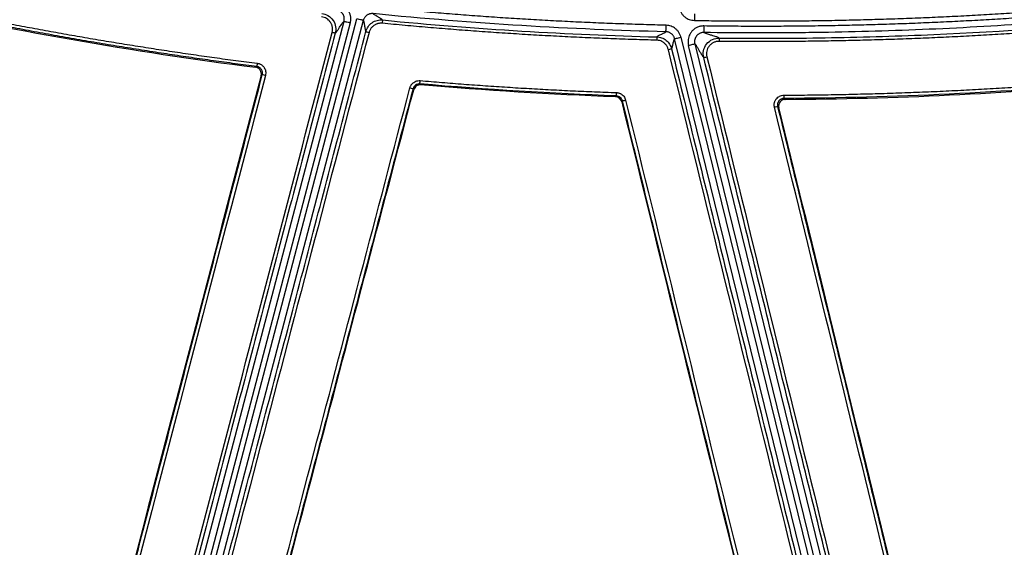
# Model space of a CAD drawing. Units: inches. Extents: x 7170 to 57908, y -7170 to 43748.
# Drawn here: x 18285 to 18434, y -426 to -346 of the extents above; entities that cross this region are included whole.
import ezdxf
from ezdxf import colors
from ezdxf.entities.mleader import LeaderData, LeaderLine
from ezdxf.math import Vec2, Vec3

# ---------------------------------------------------------------- set-up
doc = ezdxf.new("R2010")
doc.units = ezdxf.units.IN
doc.header["$LTSCALE"] = 0.25
doc.header["$MEASUREMENT"] = 0
doc.layers.add('Dims', color=7, linetype='Continuous', lineweight=30)
doc.layers.add('HD', color=7, linetype='Continuous')
doc.layers.add('Text', color=7, linetype='Continuous')
doc.styles.add('Annotative', font='arial.ttf', dxfattribs={"height": 0.09375})
doc.styles.get("Standard").update_dxf_attribs({"font": 'arial.ttf'})
doc.dimstyles.new('FABS Annotative', dxfattribs={"dimscale": 128, "dimtxt": 0.09375, "dimasz": 0.09375, "dimexe": 0.09375, "dimexo": 0.09375, "dimgap": 0.09375, "dimtad": 0, "dimdec": 3, "dimzin": 3, "dimdsep": 46, "dimlunit": 5, "dimtxsty": 'Annotative', "dimcen": 0, "dimdle": 0.125, "dimclrd": 256, "dimclre": 256, "dimclrt": 256, "dimazin": 2, "dimtfac": 1, "dimtdec": 3, "dimtofl": 0, "dimtmove": 0, "dimatfit": 3, "dimfxl": 1, "dimfrac": 2, "dimtolj": 1, "dimtzin": 0, "dimlwd": -1, "dimlwe": -1, "dimarcsym": 2})

# ---------------------------------------------------------------- blocks, each defined once
blk = doc.blocks.new('*D197')
at = {"layer": 'Defpoints', "color": 0, "transparency": 16777216}
for p in [(7765.03, 6667.32), (56379.77, 6667.32), (56360.72, -7170.21)]:
    blk.add_point(p, dxfattribs=at)
at = {"layer": 'Dims', "transparency": 16777216}
for p, q in [((7766.53, 6667.32), (56381.27, 6667.32)), ((56379.77, 6665.82), (56379.77, -245.07)), ((56379.77, -7168.71), (56379.77, -257.81)), ((56362.22, -7170.21), (56381.27, -7170.21))]:
    blk.add_line(p, q, dxfattribs=at)
for points in [[(56379.52, 6665.82), (56380.02, 6665.82), (56379.77, 6667.32)], [(56379.52, -7168.71), (56380.02, -7168.71), (56379.77, -7170.21)]]:
    blk.add_solid(points, dxfattribs=at)
at = {"layer": 'Dims', "transparency": 16777216, "insert": (56379.77, -251.44), "char_height": 1.5, "attachment_point": 5, "rotation": 90, "style": 'Annotative'}
blk.add_mtext('\\A1;13837 1/2"', dxfattribs=at)

msp = doc.modelspace()

# ---------------------------------------------------------------- linework, layer by layer
at = {"layer": 'HD', "linetype": 'Continuous'}
for p, q in [((18301.4476, -472.1653), (18334.462, -346.3786)), ((18335.4165, -346.6298), (18302.1247, -473.4731)), ((18302.7818, -474.1814), (18336.4231, -346.0064)), ((18337.3775, -346.2576), (18303.7363, -474.4327)), ((18419.3549, -490.9391), (18384.4951, -349.0246)), ((18385.4535, -348.7885), (18420.3133, -490.703)), ((18421.1049, -490.5079), (18386.5988, -350.0335)), ((18387.5572, -349.7974), (18422.0632, -490.2718)), ((18321.0917, -353.343), (18321.2651, -353.2257)), ((18322.0956, -354.4557), (18321.9215, -354.5733)), ((18345.9502, -355.8582), (18346.054, -356.006)), ((18345.0157, -356.7386), (18344.9115, -356.5906)), ((18375.5688, -357.8075), (18375.6778, -357.673)), ((18376.6003, -358.4234), (18376.491, -358.5581)), ((18401.0424, -358.0597), (18401.2181, -358.197)), ((18400.2654, -359.42), (18400.089, -359.2824))]:
    msp.add_line(p, q, dxfattribs=at)
for points, knots in [([(18229.7761, -333.7439), (18230.701, -334.0122), (18232.6647, -334.5767), (18235.6707, -335.4243), (18238.7936, -336.2868), (18241.9204, -337.1323), (18245.051, -337.9607), (18248.1853, -338.7721), (18251.3235, -339.5664), (18254.4655, -340.3437), (18257.6113, -341.104), (18260.761, -341.8472), (18263.9144, -342.5734), (18267.0716, -343.2826), (18270.2327, -343.9747), (18273.3975, -344.6498), (18276.5662, -345.3079), (18279.7387, -345.9489), (18282.915, -346.5729), (18286.0951, -347.1798), (18289.279, -347.7697), (18292.4667, -348.3426), (18295.6582, -348.8984), (18298.8535, -349.4372), (18302.0527, -349.959), (18305.2556, -350.4637), (18308.4624, -350.9514), (18311.673, -351.4221), (18314.8874, -351.8755), (18318.1054, -352.3131), (18320.2532, -352.5903), (18321.3274, -352.7289)], [0.174827619, 0.174827619, 0.174827619, 0.174827619, 0.200299077, 0.228871211, 0.257435316, 0.285992219, 0.314542749, 0.343087734, 0.371628003, 0.400164386, 0.428697711, 0.457228809, 0.485758511, 0.514287647, 0.542817046, 0.57134754, 0.599879958, 0.628415132, 0.656953889, 0.685497061, 0.714045476, 0.742599963, 0.77116135, 0.799730465, 0.828308134, 0.856895184, 0.885492441, 0.914100727, 0.942720868, 0.971353685, 1, 1, 1, 1]), ([(18321.2651, -353.2257), (18320.173, -353.0847), (18317.9811, -352.8017), (18314.6845, -352.3527), (18311.3668, -351.8834), (18308.0283, -351.3918), (18304.6692, -350.8779), (18301.2895, -350.3413), (18297.8894, -349.7816), (18294.469, -349.1984), (18291.0286, -348.5912), (18287.5682, -347.9598), (18284.088, -347.3037), (18280.5881, -346.6225), (18277.0687, -345.9158), (18273.53, -345.1832), (18269.9722, -344.4243), (18266.3953, -343.6387), (18262.7998, -342.8261), (18259.1859, -341.986), (18255.5541, -341.118), (18251.9045, -340.2218), (18248.2374, -339.297), (18244.5532, -338.3431), (18240.8519, -337.3599), (18237.134, -336.3468), (18233.5446, -335.3439), (18231.1963, -334.6724), (18230.0915, -334.3531)], [0, 0, 0, 0, 0.029100283, 0.058409106, 0.08792672, 0.117653388, 0.147589386, 0.177734999, 0.208090529, 0.238656286, 0.269432595, 0.300419795, 0.331618236, 0.363028283, 0.394650314, 0.426484722, 0.458531912, 0.490792308, 0.523266249, 0.555951448, 0.588846789, 0.621952317, 0.655268077, 0.688794117, 0.722530488, 0.756477239, 0.790634424, 0.821025638, 0.821025638, 0.821025638, 0.821025638]), ([(18230.1792, -334.5225), (18232.7987, -335.279), (18235.4232, -336.0178), (18247.1325, -339.2281), (18256.2762, -341.5064), (18274.6505, -345.6302), (18283.8889, -347.4777), (18302.4386, -350.7373), (18311.7479, -352.1493), (18321.0917, -353.343)], [0.177596078, 0.177596078, 0.177596078, 0.177596078, 0.25, 0.25, 0.5, 0.5, 0.75, 0.75, 1, 1, 1, 1]), ([(18335.4165, -346.6298), (18335.4342, -346.5521), (18335.4691, -346.3993), (18335.4957, -346.1687), (18335.5018, -345.9426), (18335.4857, -345.7207), (18335.4479, -345.5032), (18335.3882, -345.2902), (18335.3068, -345.0816), (18335.2035, -344.8775), (18335.0301, -344.6005), (18334.7621, -344.278), (18334.3587, -343.9698), (18333.8931, -343.7551), (18333.5551, -343.6975), (18333.3816, -343.6678)], [0, 0, 0, 0, 0.05855688, 0.11520281, 0.17040317, 0.22466057, 0.27850403, 0.33247472, 0.38711005, 0.44292825, 0.50041554, 0.62726262, 0.74876589, 0.87101656, 1, 1, 1, 1]), ([(18387.4876, -346.2548), (18388.645, -346.2726), (18390.9597, -346.3081), (18394.4316, -346.3355), (18397.9027, -346.3439), (18401.3731, -346.3317), (18404.8428, -346.2991), (18408.3118, -346.2462), (18411.78, -346.1728), (18415.2475, -346.0791), (18418.7143, -345.9651), (18422.1803, -345.8306), (18425.6456, -345.6758), (18429.1102, -345.5006), (18432.5741, -345.305), (18436.0372, -345.0891), (18439.4996, -344.8528), (18442.9612, -344.5958), (18446.4223, -344.3199), (18448.7285, -344.1188), (18449.8818, -344.0182)], [0, 0, 0, 0, 0.05559872, 0.11118214, 0.16675217, 0.22231074, 0.27785976, 0.33340113, 0.38893679, 0.44446865, 0.49999862, 0.55552862, 0.61106058, 0.66659641, 0.72213803, 0.77768735, 0.83324629, 0.88881677, 0.9444007, 1, 1, 1, 1]), ([(18331.1211, -345.2304), (18331.4178, -345.2638), (18331.7359, -345.3585), (18332.3312, -345.7001), (18332.6055, -345.948), (18333.0137, -346.5442), (18333.1457, -346.8897), (18333.2493, -347.5688), (18333.2228, -347.9001), (18333.147, -348.1892)], [0, 0, 0, 0, 0.25, 0.25, 0.5, 0.5, 0.75, 0.75, 1, 1, 1, 1]), ([(18334.462, -346.3786), (18334.4738, -346.3269), (18334.4973, -346.2235), (18334.5098, -346.0651), (18334.5054, -345.9081), (18334.4836, -345.7556), (18334.4465, -345.6108), (18334.3962, -345.4761), (18334.3356, -345.3533), (18334.2419, -345.2022), (18334.0935, -345.025), (18333.8644, -344.8445), (18333.5863, -344.7054), (18333.3793, -344.6689), (18333.2747, -344.6504)], [0, 0, 0, 0, 0.06688039, 0.13373686, 0.19991987, 0.2647934, 0.32776427, 0.38830616, 0.44597602, 0.50042225, 0.6124417, 0.73576952, 0.86656292, 1, 1, 1, 1]), ([(18338.8512, -345.232), (18338.7957, -345.2284), (18338.6827, -345.2211), (18338.5104, -345.2368), (18338.3363, -345.2738), (18338.1649, -345.3348), (18338.0009, -345.419), (18337.8489, -345.5248), (18337.713, -345.6494), (18337.5961, -345.789), (18337.5009, -345.9394), (18337.4261, -346.0958), (18337.3935, -346.2043), (18337.3775, -346.2576)], [0, 0, 0, 0, 0.08526075, 0.1737224, 0.26484961, 0.35798705, 0.45238129, 0.54721381, 0.6416422, 0.73484439, 0.82606051, 0.91462703, 1, 1, 1, 1]), ([(18383.1862, -347.9713), (18376.0411, -347.7981), (18368.7731, -347.4927), (18353.9935, -346.5894), (18346.482, -345.9913), (18338.8512, -345.232)], [0, 0, 0, 0, 0.5, 0.5, 1, 1, 1, 1]), ([(18340.2918, -346.1909), (18340.2784, -346.1753), (18340.2499, -346.1422), (18340.1853, -346.0878), (18340.1026, -346.0265), (18340, -345.9581), (18339.8777, -345.8827), (18339.7364, -345.8002), (18339.5547, -345.7002), (18339.3564, -345.5905), (18339.1704, -345.4792), (18339.0246, -345.383), (18338.9151, -345.3015), (18338.8712, -345.2538), (18338.8512, -345.232)], [0, 0, 0, 0, 0.05257765, 0.1114379, 0.17658151, 0.24800904, 0.32572091, 0.40971746, 0.49999895, 0.6272359, 0.74085355, 0.84085262, 0.9272342, 1, 1, 1, 1]), ([(18383.2101, -346.9832), (18382.0727, -346.9538), (18379.7982, -346.8948), (18376.3874, -346.7816), (18372.9778, -346.6501), (18369.5694, -346.4985), (18366.1622, -346.3275), (18362.7562, -346.1367), (18359.3514, -345.9264), (18355.9479, -345.6963), (18352.5455, -345.4467), (18349.1444, -345.1775), (18345.7445, -344.8882), (18342.3456, -344.5808), (18340.0811, -344.3592), (18338.9488, -344.2485)], [0, 0, 0, 0, 0.07695074, 0.15388749, 0.2308128, 0.30772925, 0.38463937, 0.46154574, 0.53845091, 0.61535744, 0.69226788, 0.76918481, 0.84611076, 0.92304831, 1, 1, 1, 1]), ([(18385.2271, -344.4492), (18385.2477, -344.5228), (18385.2882, -344.6682), (18385.3723, -344.8764), (18385.4724, -345.0731), (18385.5904, -345.2577), (18385.7256, -345.4305), (18385.8783, -345.5912), (18386.0883, -345.775), (18386.3644, -345.9638), (18386.7169, -346.1252), (18387.094, -346.2288), (18387.3549, -346.2461), (18387.4875, -346.2548)], [0, 0, 0, 0, 0.07361515, 0.14545456, 0.21611594, 0.28622715, 0.3564308, 0.42736701, 0.49965642, 0.62536326, 0.74835102, 0.87209272, 1, 1, 1, 1]), ([(18387.5043, -345.2666), (18387.5043, -345.2682), (18387.5039, -345.2907), (18387.5023, -345.3887), (18387.501, -345.4644), (18387.4977, -345.6568), (18387.4957, -345.7729), (18387.4916, -346.0145), (18387.4895, -346.1391), (18387.4876, -346.2548)], [0, 0, 0, 0, 0.25, 0.25, 0.5, 0.5, 0.75, 0.75, 1, 1, 1, 1]), ([(18454.5667, -345.396), (18443.0945, -346.5048), (18431.894, -347.2501), (18415.5112, -347.8981), (18410.1198, -348.0357), (18403.4679, -348.1171), (18402.1419, -348.1289), (18399.4986, -348.1435), (18398.1835, -348.1463), (18394.2357, -348.1418), (18391.5864, -348.1213), (18388.9197, -348.0825)], [0, 0, 0, 0, 0.5, 0.5, 0.75, 0.75, 0.8125, 0.8125, 0.875, 0.875, 1, 1, 1, 1]), ([(18454.4719, -344.4123), (18453.3247, -344.5212), (18451.0306, -344.739), (18447.5877, -345.0403), (18444.144, -345.3228), (18440.6996, -345.5848), (18437.2542, -345.8268), (18433.8081, -346.0485), (18430.3612, -346.2502), (18426.9134, -346.4316), (18423.4648, -346.5929), (18420.0154, -346.7341), (18416.5651, -346.8551), (18413.1141, -346.956), (18409.6622, -347.0366), (18406.2095, -347.0972), (18402.7559, -347.1376), (18399.3016, -347.1579), (18395.8464, -347.1576), (18392.3904, -347.1387), (18390.0863, -347.109), (18388.934, -347.0942)], [0, 0, 0, 0, 0.05267766, 0.10534004, 0.15798893, 0.21062612, 0.2632534, 0.31587257, 0.36848541, 0.42109373, 0.47369932, 0.52630398, 0.57890949, 0.63151766, 0.68413029, 0.73674916, 0.78937607, 0.84201282, 0.8946612, 0.947323, 1, 1, 1, 1]), ([(18332.6698, -348.0702), (18332.6852, -348.0016), (18332.7154, -347.8667), (18332.735, -347.6629), (18332.7343, -347.4633), (18332.7115, -347.2677), (18332.667, -347.0762), (18332.6008, -346.8889), (18332.513, -346.7059), (18332.3701, -346.4723), (18332.1546, -346.2099), (18331.8366, -345.965), (18331.4693, -345.7953), (18331.2028, -345.7508), (18331.066, -345.728)], [0, 0, 0, 0, 0.06544056, 0.12863318, 0.19024607, 0.25099963, 0.31164486, 0.37293678, 0.435607, 0.50034043, 0.62767939, 0.7492611, 0.87131449, 1, 1, 1, 1]), ([(18333.147, -348.1892), (18333.1634, -348.1755), (18333.1979, -348.1466), (18333.2574, -348.0814), (18333.3257, -347.9983), (18333.4032, -347.8953), (18333.4898, -347.773), (18333.5856, -347.6311), (18333.6903, -347.4703), (18333.8256, -347.2546), (18333.9791, -347.0112), (18334.1363, -346.7758), (18334.2684, -346.5923), (18334.3768, -346.4557), (18334.4353, -346.4028), (18334.462, -346.3786)], [0, 0, 0, 0, 0.04566582, 0.09613982, 0.15142301, 0.21151613, 0.27641979, 0.34613446, 0.4206605, 0.49999824, 0.62725788, 0.74088612, 0.84088434, 0.92725457, 1, 1, 1, 1]), ([(18334.462, -346.3786), (18334.4635, -346.3789), (18334.4853, -346.3847), (18334.5799, -346.4096), (18334.653, -346.4288), (18334.8389, -346.4778), (18334.951, -346.5073), (18335.1843, -346.5687), (18335.3047, -346.6004), (18335.4165, -346.6298)], [0, 0, 0, 0, 0.25, 0.25, 0.5, 0.5, 0.75, 0.75, 1, 1, 1, 1]), ([(18337.3775, -346.2577), (18337.3761, -346.2573), (18337.3543, -346.2515), (18337.2596, -346.2266), (18337.1865, -346.2074), (18337.0007, -346.1584), (18336.8885, -346.1289), (18336.6552, -346.0675), (18336.5348, -346.0358), (18336.4231, -346.0064)], [0, 0, 0, 0, 0.25, 0.25, 0.5, 0.5, 0.75, 0.75, 1, 1, 1, 1]), ([(18337.3775, -346.2576), (18337.3871, -346.2753), (18337.4074, -346.3132), (18337.4348, -346.3928), (18337.4628, -346.4927), (18337.4907, -346.6148), (18337.5188, -346.7586), (18337.547, -346.9238), (18337.5803, -347.1507), (18337.6194, -347.4078), (18337.6689, -347.65), (18337.7173, -347.8347), (18337.756, -347.9126), (18337.7736, -347.9481)], [0, 0, 0, 0, 0.0506178, 0.1081716, 0.17266217, 0.24409006, 0.32245566, 0.40775928, 0.50000114, 0.65393181, 0.78857376, 0.90392884, 1, 1, 1, 1]), ([(18337.7736, -347.9481), (18337.8387, -347.7004), (18337.949, -347.4479), (18338.2654, -346.9831), (18338.4717, -346.772), (18338.9482, -346.4395), (18339.2174, -346.3188), (18339.7625, -346.1825), (18340.0373, -346.1663), (18340.2918, -346.1909)], [0, 0, 0, 0, 0.25, 0.25, 0.5, 0.5, 0.75, 0.75, 1, 1, 1, 1]), ([(18340.2443, -346.6894), (18340.1796, -346.6853), (18340.0517, -346.6773), (18339.8615, -346.6882), (18339.6765, -346.7165), (18339.4967, -346.7637), (18339.3221, -346.8293), (18339.1528, -346.9136), (18338.9207, -347.0586), (18338.651, -347.2933), (18338.3924, -347.6574), (18338.2987, -347.9374), (18338.2508, -348.0803)], [0, 0, 0, 0, 0.07361087, 0.14530604, 0.21577762, 0.28575401, 0.35597905, 0.42718878, 0.50008941, 0.66624749, 0.82969913, 1, 1, 1, 1]), ([(18340.2918, -346.1909), (18340.2918, -346.1925), (18340.2872, -346.2423), (18340.2686, -346.437), (18340.2555, -346.5734), (18340.2443, -346.6894)], [0, 0, 0, 0, 0.5, 0.5, 1, 1, 1, 1]), ([(18381.785, -349.2501), (18380.6288, -349.2174), (18378.3165, -349.1522), (18374.8492, -349.0286), (18371.383, -348.8863), (18367.9181, -348.7234), (18364.4545, -348.5403), (18360.9921, -348.337), (18357.5309, -348.1135), (18354.071, -347.8698), (18350.6123, -347.6059), (18347.1549, -347.3215), (18343.6986, -347.0182), (18341.3958, -346.799), (18340.2443, -346.6894)], [0, 0, 0, 0, 0.08335886, 0.1667036, 0.25003708, 0.33336212, 0.41668158, 0.49999829, 0.58331509, 0.66663483, 0.74996035, 0.83329449, 0.9166401, 1, 1, 1, 1]), ([(18383.1862, -347.9713), (18383.1862, -347.9697), (18383.1868, -347.9472), (18383.1892, -347.8492), (18383.191, -347.7735), (18383.1956, -347.5811), (18383.1984, -347.465), (18383.2043, -347.2236), (18383.2073, -347.0989), (18383.2101, -346.9832)], [0, 0, 0, 0, 0.25, 0.25, 0.5, 0.5, 0.75, 0.75, 1, 1, 1, 1]), ([(18385.4535, -348.7884), (18385.4331, -348.7153), (18385.3928, -348.5707), (18385.3093, -348.3636), (18385.2099, -348.1678), (18385.0929, -347.9839), (18384.9588, -347.8118), (18384.8074, -347.6515), (18384.5992, -347.468), (18384.3254, -347.2792), (18383.9756, -347.1171), (18383.6012, -347.0118), (18383.3419, -346.9928), (18383.2101, -346.9832)], [0, 0, 0, 0, 0.07360534, 0.14545184, 0.21613089, 0.28626342, 0.35648486, 0.42742823, 0.4997076, 0.62538149, 0.7483767, 0.87212563, 1, 1, 1, 1]), ([(18388.934, -347.0942), (18388.8488, -347.0959), (18388.6816, -347.0991), (18388.4366, -347.1324), (18388.2027, -347.1869), (18387.9802, -347.2645), (18387.7689, -347.3647), (18387.5692, -347.4875), (18387.3809, -347.633), (18387.2042, -347.8009), (18386.9991, -348.0373), (18386.7895, -348.3481), (18386.6173, -348.7436), (18386.5277, -349.1597), (18386.5154, -349.5959), (18386.5705, -349.885), (18386.5988, -350.0335)], [0, 0, 0, 0, 0.058872671, 0.115590922, 0.170680875, 0.224716236, 0.27830459, 0.332068683, 0.38662524, 0.442564783, 0.500435514, 0.602851348, 0.700536132, 0.796939362, 0.895644985, 1, 1, 1, 1]), ([(18388.934, -347.0942), (18388.9323, -347.2099), (18388.9305, -347.3346), (18388.927, -347.5761), (18388.9253, -347.6923), (18388.9225, -347.8847), (18388.9214, -347.9604), (18388.92, -348.0584), (18388.9197, -348.0809), (18388.9197, -348.0825)], [0, 0, 0, 0, 0.25, 0.25, 0.5, 0.5, 0.75, 0.75, 1, 1, 1, 1]), ([(18453.841, -346.7859), (18452.6839, -346.8941), (18450.3701, -347.1104), (18446.8974, -347.409), (18443.4239, -347.6887), (18439.9496, -347.9475), (18436.4745, -348.1861), (18432.9984, -348.4042), (18429.5216, -348.6019), (18426.0438, -348.7791), (18422.5652, -348.936), (18419.0858, -349.0724), (18415.6055, -349.1884), (18412.1243, -349.284), (18408.6423, -349.3592), (18405.1594, -349.414), (18401.6756, -349.4484), (18398.1911, -349.462), (18394.7056, -349.4567), (18392.3817, -349.4359), (18391.2197, -349.4255)], [0, 0, 0, 0, 0.05559925, 0.11118317, 0.16675367, 0.22231266, 0.27786204, 0.33340373, 0.38893964, 0.44447168, 0.50000177, 0.55553181, 0.61106372, 0.66659941, 0.7221408, 0.77768979, 0.8332483, 0.88881823, 0.94440149, 1, 1, 1, 1]), ([(18391.2249, -348.9247), (18392.4905, -348.9382), (18393.752, -348.9476), (18396.2673, -348.9583), (18397.5183, -348.9597), (18401.283, -348.9519), (18403.8086, -348.9308), (18411.4328, -348.8178), (18416.5789, -348.6762), (18432.2064, -348.0374), (18442.8771, -347.3266), (18453.7943, -346.2874)], [0, 0, 0, 0, 0.0625, 0.0625, 0.125, 0.125, 0.25, 0.25, 0.5, 0.5, 1, 1, 1, 1]), ([(18333.147, -348.1892), (18331.7924, -353.3541), (18329.0831, -363.6839), (18325.0196, -379.1783), (18320.9565, -394.6723), (18316.8936, -410.166), (18312.8311, -425.6593), (18308.769, -441.1523), (18304.7954, -456.3085), (18302.176, -466.3003), (18300.9104, -471.1279)], [0, 0, 0, 0, 0.125002992, 0.250004783, 0.375005547, 0.500005457, 0.625004684, 0.750003402, 0.875001783, 0.991856181, 0.991856181, 0.991856181, 0.991856181]), ([(18304.8564, -473.246), (18306.2282, -468.0257), (18308.9717, -457.5851), (18313.0867, -441.9237), (18317.2016, -426.262), (18321.3164, -410.5999), (18325.4309, -394.9375), (18329.5453, -379.2747), (18333.6596, -363.6116), (18336.4023, -353.1693), (18337.7736, -347.9481)], [0, 0, 0, 0, 0.12500177, 0.25000268, 0.3750029, 0.50000263, 0.62500202, 0.75000126, 0.87500053, 1, 1, 1, 1]), ([(18333.147, -348.1892), (18333.1452, -348.1903), (18333.0974, -348.1795), (18332.9116, -348.1332), (18332.7814, -348.0996), (18332.6698, -348.0702)], [0, 0, 0, 0, 0.5, 0.5, 1, 1, 1, 1]), ([(18337.7736, -347.9481), (18337.7747, -347.9499), (18337.822, -347.9642), (18338.008, -348.0157), (18338.1389, -348.0508), (18338.2508, -348.0803)], [0, 0, 0, 0, 0.5, 0.5, 1, 1, 1, 1]), ([(18383.1862, -347.9713), (18383.1728, -347.9846), (18383.1441, -348.0132), (18383.0806, -348.0584), (18382.9996, -348.1088), (18382.8992, -348.1644), (18382.7799, -348.2253), (18382.642, -348.2913), (18382.4517, -348.3763), (18382.2363, -348.474), (18382.036, -348.5782), (18381.8853, -348.6682), (18381.8253, -348.724), (18381.798, -348.7494)], [0, 0, 0, 0, 0.05046928, 0.10792425, 0.17236554, 0.24379357, 0.32220868, 0.40761109, 0.50000101, 0.65364837, 0.78819621, 0.90364597, 1, 1, 1, 1]), ([(18384.4951, -349.0245), (18384.4795, -348.9695), (18384.4477, -348.8576), (18384.3728, -348.6966), (18384.2768, -348.5422), (18384.1587, -348.3995), (18384.0214, -348.2727), (18383.8682, -348.1658), (18383.7037, -348.081), (18383.5324, -348.0203), (18383.3592, -347.9817), (18383.2432, -347.9747), (18383.1862, -347.9713)], [0, 0, 0, 0, 0.09496539, 0.19319815, 0.29402724, 0.39665744, 0.50020207, 0.6037268, 0.70629942, 0.80703925, 0.90515981, 1, 1, 1, 1]), ([(18388.9196, -348.0825), (18388.8628, -348.0836), (18388.749, -348.086), (18388.5812, -348.1161), (18388.42, -348.1645), (18388.2693, -348.2308), (18388.1321, -348.3114), (18388.0106, -348.4027), (18387.9057, -348.5007), (18387.7838, -348.64), (18387.6527, -348.844), (18387.5455, -349.1334), (18387.4998, -349.4629), (18387.5379, -349.6851), (18387.5572, -349.7974)], [0, 0, 0, 0, 0.067520297, 0.135076631, 0.201891602, 0.267201508, 0.330296927, 0.390555597, 0.447463998, 0.500626507, 0.610368013, 0.733391354, 0.865204746, 1, 1, 1, 1]), ([(18391.2249, -348.9247), (18391.2057, -348.9117), (18391.1668, -348.8853), (18391.0898, -348.845), (18390.9983, -348.8034), (18390.8909, -348.7603), (18390.7288, -348.7017), (18390.46, -348.6165), (18390.0332, -348.4906), (18389.578, -348.355), (18389.2264, -348.2365), (18389.0287, -348.1511), (18388.9552, -348.1048), (18388.9196, -348.0825)], [0, 0, 0, 0, 0.04708812, 0.09562772, 0.14561975, 0.19706506, 0.24996448, 0.35500642, 0.49999773, 0.69543973, 0.83336326, 0.91948652, 1, 1, 1, 1]), ([(18381.798, -348.7494), (18381.798, -348.7509), (18381.7968, -348.801), (18381.7917, -348.9965), (18381.788, -349.1336), (18381.785, -349.2501)], [0, 0, 0, 0, 0.5, 0.5, 1, 1, 1, 1]), ([(18383.5556, -350.6779), (18383.5366, -350.6109), (18383.4991, -350.4787), (18383.418, -350.2908), (18383.3197, -350.1147), (18383.2024, -349.9511), (18383.0666, -349.7999), (18382.8648, -349.6179), (18382.5804, -349.4322), (18382.1951, -349.2866), (18381.9233, -349.2624), (18381.785, -349.2501)], [0, 0, 0, 0, 0.08541185, 0.1687077, 0.25083337, 0.33277523, 0.41552619, 0.50005069, 0.66609335, 0.83003117, 1, 1, 1, 1]), ([(18381.7981, -348.7494), (18382.0373, -348.7558), (18382.2884, -348.7996), (18382.7766, -348.9744), (18383.0129, -349.1056), (18383.4282, -349.4405), (18383.6066, -349.6438), (18383.8812, -350.0841), (18383.9775, -350.3204), (18384.0347, -350.5531)], [0, 0, 0, 0, 0.25, 0.25, 0.5, 0.5, 0.75, 0.75, 1, 1, 1, 1]), ([(18384.0347, -350.5531), (18384.0453, -350.5367), (18384.0678, -350.5018), (18384.0993, -350.4295), (18384.1317, -350.3398), (18384.1646, -350.2308), (18384.1981, -350.1029), (18384.2324, -349.9566), (18384.2745, -349.7523), (18384.3236, -349.5181), (18384.3823, -349.2956), (18384.4365, -349.127), (18384.477, -349.0563), (18384.4951, -349.0245)], [0, 0, 0, 0, 0.05256061, 0.11140972, 0.17654792, 0.24797569, 0.32569334, 0.40970115, 0.49999933, 0.65685341, 0.79247048, 0.90685191, 1, 1, 1, 1]), ([(18384.4951, -349.0245), (18384.4966, -349.0242), (18384.5185, -349.0188), (18384.6135, -348.9954), (18384.6869, -348.9773), (18384.8735, -348.9313), (18384.9861, -348.9036), (18385.2203, -348.8459), (18385.3412, -348.8161), (18385.4535, -348.7884)], [0, 0, 0, 0, 0.25, 0.25, 0.5, 0.5, 0.75, 0.75, 1, 1, 1, 1]), ([(18386.5988, -350.0335), (18386.7111, -350.0059), (18386.832, -349.9761), (18387.0662, -349.9184), (18387.1788, -349.8906), (18387.3654, -349.8447), (18387.4388, -349.8266), (18387.5338, -349.8032), (18387.5557, -349.7978), (18387.5572, -349.7974)], [0, 0, 0, 0, 0.25, 0.25, 0.5, 0.5, 0.75, 0.75, 1, 1, 1, 1]), ([(18387.5572, -349.7974), (18387.5732, -349.8131), (18387.6074, -349.8464), (18387.6669, -349.9216), (18387.7361, -350.0177), (18387.8154, -350.1371), (18387.9048, -350.279), (18388.0042, -350.4439), (18388.1135, -350.6311), (18388.2622, -350.8941), (18388.4253, -351.1828), (18388.586, -351.4545), (18388.7081, -351.6387), (18388.8114, -351.7757), (18388.8709, -351.8335), (18388.9, -351.8618)], [0, 0, 0, 0, 0.04384836, 0.09302393, 0.14752797, 0.20736139, 0.27252489, 0.34301902, 0.41884419, 0.50000076, 0.64498517, 0.75003547, 0.83741743, 0.92073758, 1, 1, 1, 1]), ([(18388.9, -351.8618), (18388.8256, -351.5585), (18388.8053, -351.2076), (18388.943, -350.4901), (18389.1037, -350.1266), (18389.5842, -349.5195), (18389.9009, -349.2798), (18390.5672, -348.9818), (18390.913, -348.9214), (18391.2249, -348.9247)], [0, 0, 0, 0, 0.25, 0.25, 0.5, 0.5, 0.75, 0.75, 1, 1, 1, 1]), ([(18391.2197, -349.4255), (18391.1453, -349.4269), (18390.9993, -349.4296), (18390.7856, -349.4624), (18390.5824, -349.5169), (18390.3897, -349.5949), (18390.2076, -349.6958), (18390.0364, -349.8196), (18389.8759, -349.9664), (18389.682, -350.1857), (18389.4836, -350.4884), (18389.3422, -350.891), (18389.2999, -351.3204), (18389.3522, -351.6042), (18389.3791, -351.7505)], [0, 0, 0, 0, 0.06511345, 0.12780234, 0.18885076, 0.2491069, 0.30945237, 0.37076491, 0.43388194, 0.49957189, 0.62697123, 0.74816211, 0.87019938, 1, 1, 1, 1]), ([(18391.2249, -348.9247), (18391.2249, -348.9262), (18391.2244, -348.9763), (18391.2223, -349.1719), (18391.2209, -349.309), (18391.2197, -349.4255)], [0, 0, 0, 0, 0.5, 0.5, 1, 1, 1, 1]), ([(18384.0347, -350.5531), (18384.0336, -350.555), (18383.9861, -350.5685), (18383.7993, -350.6171), (18383.6679, -350.6502), (18383.5556, -350.6779)], [0, 0, 0, 0, 0.5, 0.5, 1, 1, 1, 1]), ([(18384.0347, -350.5531), (18385.3021, -355.7086), (18387.8368, -366.0195), (18391.6391, -381.4855), (18395.4415, -396.9512), (18399.2441, -412.4165), (18403.0469, -427.8814), (18406.8498, -443.346), (18410.6529, -458.8102), (18414.4562, -474.2741), (18416.9918, -484.583), (18418.2596, -489.7374)], [0, 0, 0, 0, 0.11111073, 0.2222212, 0.33333156, 0.44444196, 0.55555256, 0.66666351, 0.77777496, 0.88888707, 1, 1, 1, 1]), ([(18321.3274, -352.7289), (18321.3128, -352.8432), (18321.2959, -352.9772), (18321.2716, -353.1703), (18321.2654, -353.2216), (18321.2651, -353.2257)], [0, 0, 0, 0, 0.5, 0.5, 1, 1, 1, 1]), ([(18321.3274, -352.7289), (18321.3891, -352.7393), (18321.5102, -352.7596), (18321.6837, -352.8148), (18321.8455, -352.8877), (18321.9952, -352.98), (18322.1328, -353.0911), (18322.2583, -353.2211), (18322.3966, -353.4024), (18322.5285, -353.6405), (18322.6154, -353.9416), (18322.6353, -354.2585), (18322.5939, -354.4671), (18322.5726, -354.5743)], [0, 0, 0, 0, 0.07444327, 0.14612342, 0.21604131, 0.28527427, 0.35493141, 0.42610204, 0.49980835, 0.62613748, 0.74762571, 0.87029424, 1, 1, 1, 1]), ([(18388.9, -351.8618), (18388.9018, -351.8629), (18388.9498, -351.8529), (18389.1363, -351.8096), (18389.2671, -351.7781), (18389.3791, -351.7505)], [0, 0, 0, 0, 0.5, 0.5, 1, 1, 1, 1]), ([(18422.4772, -488.698), (18421.2341, -483.6305), (18418.7478, -473.4954), (18415.018, -458.2924), (18411.2878, -443.0891), (18407.5573, -427.8854), (18403.8265, -412.6813), (18400.0954, -397.477), (18396.3639, -382.2722), (18392.6321, -367.0672), (18390.144, -356.9302), (18388.9, -351.8618)], [0, 0, 0, 0, 0.11110958, 0.2222192, 0.333329, 0.44443913, 0.55554975, 0.66666099, 0.77777302, 0.88888597, 1, 1, 1, 1]), ([(18294.7101, -459.1531), (18295.9431, -454.4359), (18298.4908, -444.6887), (18302.3544, -429.9112), (18306.3007, -414.8207), (18310.2479, -399.73), (18314.1961, -384.6388), (18318.1453, -369.5474), (18320.7788, -359.4863), (18322.0956, -354.4557)], [0.008880929, 0.008880929, 0.008880929, 0.008880929, 0.142850877, 0.285703529, 0.428558146, 0.571414914, 0.714274021, 0.857135654, 1, 1, 1, 1]), ([(18321.9215, -354.5733), (18321.9929, -354.3007), (18321.9427, -354.0048), (18321.7069, -353.6543), (18321.6032, -353.5549), (18321.3639, -353.4077), (18321.2314, -353.3609), (18321.0917, -353.343)], [0, 0, 0, 0, 0.5, 0.5, 0.75, 0.75, 1, 1, 1, 1]), ([(18322.0956, -354.4557), (18322.1054, -354.411), (18322.1258, -354.318), (18322.1309, -354.1691), (18322.1133, -354.0112), (18322.0669, -353.8493), (18321.99, -353.6914), (18321.8832, -353.5461), (18321.7503, -353.4213), (18321.5979, -353.3243), (18321.4346, -353.2558), (18321.3208, -353.2356), (18321.2651, -353.2257)], [0, 0, 0, 0, 0.081743351, 0.17013153, 0.264815906, 0.365061465, 0.469719568, 0.577263512, 0.685897211, 0.793723972, 0.89893908, 1, 1, 1, 1]), ([(18322.5726, -354.5743), (18322.4622, -354.5454), (18322.334, -354.5124), (18322.1492, -354.4664), (18322.0998, -354.4553), (18322.0956, -354.4557)], [0, 0, 0, 0, 0.5, 0.5, 1, 1, 1, 1]), ([(18344.4346, -356.458), (18344.4518, -356.4014), (18344.4857, -356.2897), (18344.5589, -356.1321), (18344.6475, -355.9861), (18344.7531, -355.852), (18344.8752, -355.73), (18345.0556, -355.5864), (18345.3072, -355.4463), (18345.6436, -355.3523), (18345.8745, -355.3569), (18345.9923, -355.3592)], [0, 0, 0, 0, 0.08573146, 0.16905603, 0.25106972, 0.3329212, 0.4157659, 0.50071872, 0.66662236, 0.82991209, 1, 1, 1, 1]), ([(18345.9502, -355.8582), (18345.7393, -355.8402), (18345.4937, -355.8968), (18345.1015, -356.1734), (18344.9656, -356.3858), (18344.9115, -356.5906)], [0, 0, 0, 0, 0.5, 0.5, 1, 1, 1, 1]), ([(18346.054, -356.006), (18345.8238, -355.9863), (18345.5906, -356.0495), (18345.2134, -356.3152), (18345.0745, -356.5151), (18345.0157, -356.7386)], [0, 0, 0, 0, 0.5, 0.5, 1, 1, 1, 1]), ([(18345.9502, -355.8582), (18345.9504, -355.8542), (18345.9546, -355.8027), (18345.971, -355.6087), (18345.9825, -355.4741), (18345.9923, -355.3592)], [0, 0, 0, 0, 0.5, 0.5, 1, 1, 1, 1]), ([(18345.9923, -355.3592), (18347.0909, -355.4518), (18349.2879, -355.637), (18352.5851, -355.8918), (18355.8833, -356.1298), (18359.1826, -356.3493), (18362.483, -356.5508), (18365.7845, -356.7342), (18369.0872, -356.8991), (18372.3909, -357.0473), (18374.5941, -357.1307), (18375.6957, -357.1724)], [0, 0, 0, 0, 0.11112705, 0.22224229, 0.33334909, 0.44445079, 0.55555073, 0.66665228, 0.77775877, 0.88887356, 1, 1, 1, 1]), ([(18401.0395, -357.5588), (18402.2298, -357.5499), (18404.6102, -357.532), (18408.1803, -357.4785), (18411.7495, -357.4053), (18415.3178, -357.3105), (18418.8852, -357.1947), (18422.4517, -357.0578), (18426.0173, -356.8997), (18429.582, -356.7204), (18433.1458, -356.52), (18436.7088, -356.2984), (18440.2708, -356.0558), (18443.832, -355.7916), (18447.3923, -355.5078), (18449.7647, -355.3008), (18450.951, -355.1972)], [0, 0, 0, 0, 0.07144693, 0.142881, 0.21430471, 0.28572057, 0.35713109, 0.42853878, 0.49994617, 0.57135575, 0.64277004, 0.71419155, 0.78562279, 0.85706628, 0.92852451, 1, 1, 1, 1]), ([(18344.9115, -356.5906), (18343.4835, -362.0166), (18340.6275, -372.8685), (18336.3424, -389.1459), (18332.0564, -405.423), (18327.7695, -421.6996), (18323.4816, -437.9758), (18319.1928, -454.2517), (18316.3329, -465.1019), (18314.9029, -470.527)], [0, 0, 0, 0, 0.14285166, 0.28570479, 0.42855959, 0.5714163, 0.71427513, 0.85713629, 1, 1, 1, 1]), ([(18344.4346, -356.458), (18344.5453, -356.4872), (18344.6741, -356.5219), (18344.8592, -356.5733), (18344.9081, -356.5881), (18344.9115, -356.5906)], [0, 0, 0, 0, 0.5, 0.5, 1, 1, 1, 1]), ([(18375.6778, -357.673), (18375.6779, -357.6689), (18375.6797, -357.6173), (18375.6867, -357.4226), (18375.6915, -357.2876), (18375.6957, -357.1724)], [0, 0, 0, 0, 0.5, 0.5, 1, 1, 1, 1]), ([(18375.6957, -357.1724), (18375.7501, -357.1763), (18375.8576, -357.184), (18376.0148, -357.2161), (18376.1657, -357.2633), (18376.3101, -357.327), (18376.4479, -357.4068), (18376.6199, -357.5321), (18376.8083, -357.7199), (18376.983, -357.9908), (18377.0468, -358.1946), (18377.0792, -358.2984)], [0, 0, 0, 0, 0.08547148, 0.16883171, 0.25101811, 0.33300836, 0.41578713, 0.5003115, 0.66625805, 0.83017426, 1, 1, 1, 1]), ([(18399.6101, -359.3932), (18399.5966, -359.3279), (18399.5701, -359.1999), (18399.56, -359.0067), (18399.5736, -358.819), (18399.6128, -358.6367), (18399.6769, -358.4599), (18399.7662, -358.2887), (18399.9043, -358.0881), (18400.1027, -357.8768), (18400.3813, -357.6953), (18400.6985, -357.5821), (18400.9235, -357.5667), (18401.0395, -357.5588)], [0, 0, 0, 0, 0.07469034, 0.14630801, 0.21600645, 0.28503536, 0.35468048, 0.42619434, 0.50073533, 0.62731275, 0.7481985, 0.87021331, 1, 1, 1, 1]), ([(18401.0395, -357.5588), (18401.0402, -357.674), (18401.041, -357.8092), (18401.0421, -358.0039), (18401.0423, -358.0556), (18401.0424, -358.0597)], [0, 0, 0, 0, 0.5, 0.5, 1, 1, 1, 1]), ([(18376.491, -358.5581), (18376.4399, -358.3509), (18376.3204, -358.1623), (18375.9897, -357.8934), (18375.7821, -357.8152), (18375.5688, -357.8075)], [0, 0, 0, 0, 0.5, 0.5, 1, 1, 1, 1]), ([(18376.6003, -358.4234), (18376.5528, -358.231), (18376.4355, -358.0329), (18376.0935, -357.7547), (18375.8758, -357.6802), (18375.6778, -357.673)], [0, 0, 0, 0, 0.5, 0.5, 1, 1, 1, 1]), ([(18376.6003, -358.4234), (18376.6038, -358.421), (18376.6529, -358.407), (18376.8387, -358.3584), (18376.9681, -358.3258), (18377.0792, -358.2984)], [0, 0, 0, 0, 0.5, 0.5, 1, 1, 1, 1]), ([(18408.272, -486.8633), (18406.9513, -481.5122), (18404.3098, -470.8099), (18400.3486, -454.7559), (18396.3883, -438.7015), (18392.4288, -422.6467), (18388.4703, -406.5915), (18384.5127, -390.5359), (18380.556, -374.48), (18377.9189, -363.7756), (18376.6003, -358.4234)], [0, 0, 0, 0, 0.12500637, 0.25001055, 0.37501272, 0.50001307, 0.62501179, 0.75000906, 0.87500507, 1, 1, 1, 1]), ([(18401.0424, -358.0597), (18400.997, -358.0617), (18400.9045, -358.0659), (18400.7662, -358.0971), (18400.6297, -358.1483), (18400.4999, -358.2209), (18400.3817, -358.3129), (18400.2791, -358.4213), (18400.1952, -358.542), (18400.1316, -358.6702), (18400.0884, -358.8012), (18400.0646, -358.9307), (18400.0583, -359.0553), (18400.0658, -359.1725), (18400.0815, -359.2466), (18400.089, -359.2824)], [0, 0, 0, 0, 0.076297739, 0.155704106, 0.237541759, 0.320980671, 0.405081174, 0.488854034, 0.571328759, 0.651618913, 0.728973993, 0.802811283, 0.872726217, 0.938484263, 1, 1, 1, 1]), ([(18401.2181, -358.197), (18400.9188, -358.1988), (18400.629, -358.3419), (18400.2623, -358.8125), (18400.1942, -359.1293), (18400.2654, -359.42)], [0, 0, 0, 0, 0.5, 0.5, 1, 1, 1, 1]), ([(18400.089, -359.2824), (18400.0848, -359.2818), (18400.0352, -359.2921), (18399.8497, -359.335), (18399.7209, -359.366), (18399.6101, -359.3932)], [0, 0, 0, 0, 0.5, 0.5, 1, 1, 1, 1]), ([(18400.089, -359.2824), (18401.3128, -364.2792), (18403.7604, -374.2729), (18407.4307, -389.2632), (18411.1, -404.2532), (18414.7684, -419.2428), (18418.4358, -434.2321), (18422.1023, -449.2211), (18425.7679, -464.2098), (18428.2108, -474.202), (18429.4323, -479.1981)], [0, 0, 0, 0, 0.12500698, 0.25001164, 0.37501414, 0.50001465, 0.62501332, 0.75001033, 0.87500584, 1, 1, 1, 1]), ([(18431.1725, -479.5648), (18435.2837, -474.1929), (18443.5065, -463.4487), (18455.8421, -447.3324), (18468.1792, -431.2157), (18480.5178, -415.0985), (18488.7446, -404.3538), (18492.858, -398.9813)], [0, 0, 0, 0, 0.19998162, 0.39997223, 0.59997202, 0.79998121, 1, 1, 1, 1]), ([(18504.1314, -399.1986), (18500.2195, -404.3025), (18492.3959, -414.5101), (18480.661, -429.8214), (18468.9267, -445.1323), (18457.1931, -460.4428), (18445.4599, -475.753), (18437.6383, -485.9595), (18433.7275, -491.0628)], [0, 0, 0, 0, 0.16667479, 0.33334612, 0.50001416, 0.66667905, 0.83334095, 1, 1, 1, 1])]:
    msp.add_open_spline(points, degree=3, knots=knots, dxfattribs=at)
for points in [[(18340.2918, -346.1909), (18354.5506, -347.5727), (18368.3899, -348.3937), (18381.7981, -348.7494)], [(18300.5738, -470.4778), (18311.2725, -429.6791), (18321.9711, -388.876), (18332.6698, -348.0702)], [(18338.2508, -348.0803), (18327.2784, -389.8513), (18316.3061, -431.6196), (18305.3337, -473.3831)], [(18417.7804, -489.8676), (18406.3721, -443.4763), (18394.9638, -397.0788), (18383.5556, -350.6779)], [(18389.3791, -351.7505), (18400.5715, -397.3686), (18411.764, -442.9833), (18422.9564, -488.592)], [(18321.9215, -354.5733), (18312.8121, -389.3725), (18303.7098, -424.1714), (18294.6149, -458.9692)], [(18322.5726, -354.5743), (18313.3974, -389.6533), (18304.2222, -424.7301), (18295.0471, -459.8038)], [(18375.6778, -357.673), (18365.9845, -357.3215), (18356.0739, -356.7279), (18345.9502, -355.8582)], [(18375.5688, -357.8075), (18365.717, -357.4484), (18355.8764, -356.8478), (18346.054, -356.006)], [(18450.9947, -355.6961), (18434.3849, -357.1748), (18417.7172, -357.9637), (18401.0424, -358.0597)], [(18401.2181, -358.197), (18417.817, -358.0963), (18434.408, -357.3095), (18450.942, -355.8397)], [(18314.426, -470.3899), (18324.4288, -432.416), (18334.4317, -394.4382), (18344.4346, -356.458)], [(18315.058, -470.4818), (18325.0509, -432.5725), (18335.0369, -394.6578), (18345.0157, -356.7386)], [(18376.491, -358.5581), (18387.0241, -401.3167), (18397.5665, -444.0698), (18408.1177, -486.8156)], [(18377.0792, -358.2984), (18387.6365, -401.1138), (18398.1937, -443.9261), (18408.7509, -486.7332)], [(18428.9534, -479.3042), (18419.1723, -439.3377), (18409.3912, -399.3668), (18399.6101, -359.3932)], [(18429.4982, -478.8837), (18419.7635, -439.0639), (18410.0191, -399.2422), (18400.2654, -359.42)], [(18493.2493, -399.2734), (18472.6874, -426.1352), (18452.1256, -452.9955), (18431.5637, -479.8538)], [(18433.3361, -490.774), (18456.8041, -460.1538), (18480.272, -429.531), (18503.74, -398.9062)]]:
    msp.add_open_spline(points, degree=3, dxfattribs=at)

# ---------------------------------------------------------------- dimensions: what is measured, and where the dimension line sits
at = {"layer": 'Dims'}
dim = msp.add_linear_dim(base=(56379.7686788257, 6667.3235812878), p1=(56360.7153253097, -7170.2129154399), p2=(7765.0251480094, 6667.3235812878), angle=90, dimstyle='FABS Annotative', override={"dimpost": '"'}, dxfattribs=at)
dim.commit()
dim.dimension.update_dxf_attribs({"geometry": '*D197', "text_midpoint": (56379.7686788257, -251.444667076)})

# ---------------------------------------------------------------- leaders
at = {"layer": 'Text'}
ml = msp.add_multileader_mtext('Standard', dxfattribs=at)
ml.set_content('6 oz Non-Woven Geotextile (outer) around entire tank by Others', color=256)
ml.set_leader_properties()
ml.build(insert=Vec2(0, 0))
ml.multileader.update_dxf_attribs({"text_right_attachment_type": 6, "dogleg_length": 0.36, "arrow_head_size": 161.25})
ctx = ml.context
ctx.base_point, ctx.char_height, ctx.arrow_head_size, ctx.landing_gap_size, ctx.plane_origin = Vec3(17506.6126, -1724.8729), 110.859375, 161.25, 0.1512, Vec3(16869.4009, -3168.7495)
ctx.right_attachment = 6
notes = []
notes.append((ctx, [(0, (1, 1, 0), (17168.7063, -1724.8729), (1, 0), 337.9063, [(0, [(16771.8216, 192.3169)], 0, [])])]))
ctx.mtext.insert, ctx.mtext.width, ctx.mtext.defined_height, ctx.mtext.flow_direction = Vec3(17506.7637, -1653.1471), 1801.439673, 488.4725, 5
for ctx, leaders in notes:
    for number, flags, end, landing, length, lines in leaders:
        leader = LeaderData()
        leader.index, (leader.has_last_leader_line, leader.has_dogleg_vector, leader.attachment_direction) = number, flags
        leader.last_leader_point, leader.dogleg_vector, leader.dogleg_length = Vec3(end), Vec3(landing), length
        for number, points, colour, breaks in lines:
            line = LeaderLine()
            line.index, line.vertices, line.color, line.breaks = number, Vec3.list(points), colors.encode_raw_color(colour), breaks
            leader.lines.append(line)
        ctx.leaders.append(leader)

doc.saveas('drawing.dxf')
